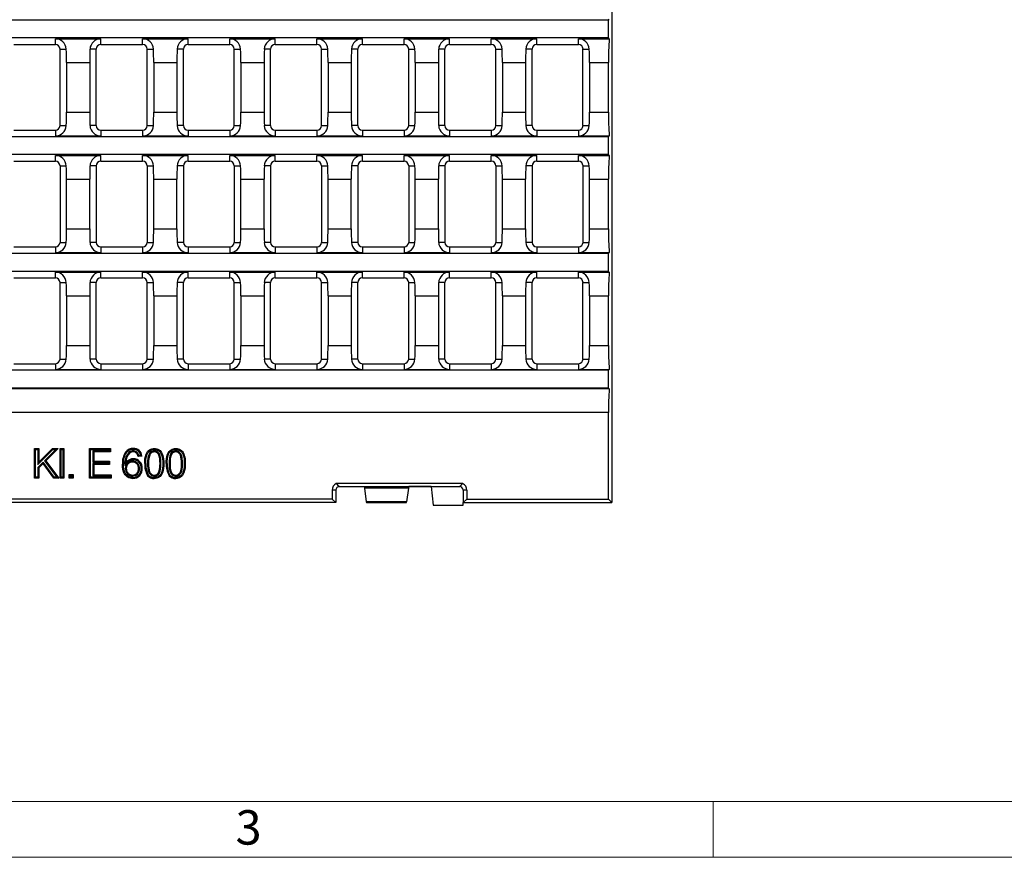
# Model space of a CAD drawing. Units: millimetres. Extents: x 35 to 2065, y 35 to 1450.
# Drawn here: x 613 to 878, y 35 to 260 of the extents above; entities that cross this region are included whole.
import ezdxf

# ---------------------------------------------------------------- set-up
doc = ezdxf.new("R2010")
doc.units = ezdxf.units.MM
doc.header["$LTSCALE"] = 5
doc.layers.add('HAURATON_FRAME_LOGO', color=1, linetype='Continuous')
doc.layers.add('HAURATON_PRODUCT_CONTOUR', color=7, linetype='Continuous', lineweight=25)
doc.styles.add('SLDTEXTSTYLE1', font='GOTHIC.TTF', dxfattribs={"width": 0.913})

msp = doc.modelspace()

# ---------------------------------------------------------------- linework, layer by layer
at = {"layer": 'HAURATON_FRAME_LOGO', "lineweight": 18}
for p, q in [((50, 50), (1115, 50)), ((800, 35), (800, 50)), ((35, 35), (1139, 35))]:
    msp.add_line(p, q, dxfattribs=at)
at = {"layer": 'HAURATON_PRODUCT_CONTOUR'}
for p, q in [((772.7, 479.46), (772.7, 130.46)), ((771.81, 260.26), (275.58, 260.26)), ((771.81, 260.26), (772.04, 260.49)), ((771.81, 255.46), (771.81, 260.26)), ((771.81, 255.46), (275.58, 255.46)), ((623.05, 255.23), (635.29, 255.23)), ((623.05, 253.7), (623.05, 255.23)), ((635.29, 253.7), (635.29, 255.23)), ((646.5, 255.23), (658.74, 255.23)), ((646.5, 253.7), (646.5, 255.23)), ((658.74, 253.7), (658.74, 255.23)), ((669.94, 255.23), (682.18, 255.23)), ((669.94, 253.7), (669.94, 255.23)), ((682.18, 253.7), (682.18, 255.23)), ((693.39, 255.23), (705.63, 255.23)), ((693.39, 253.7), (693.39, 255.23)), ((705.63, 253.7), (705.63, 255.23)), ((716.84, 255.23), (729.08, 255.23)), ((716.84, 253.7), (716.84, 255.23)), ((729.08, 253.7), (729.08, 255.23)), ((740.29, 255.23), (752.53, 255.23)), ((740.29, 253.7), (740.29, 255.23)), ((752.53, 253.7), (752.53, 255.23)), ((763.74, 255.23), (772.04, 255.23)), ((763.74, 253.7), (763.74, 255.23)), ((772.04, 255.23), (771.81, 255.46)), ((611.84, 253.7), (623.05, 253.7)), ((624.29, 231.86), (624.29, 252.46)), ((624.29, 252.46), (625.98, 252.46)), ((634.05, 252.46), (632.36, 252.46)), ((634.05, 231.86), (634.05, 252.46)), ((635.29, 253.7), (646.5, 253.7)), ((647.73, 231.86), (647.73, 252.46)), ((647.73, 252.46), (649.43, 252.46)), ((657.5, 252.46), (655.81, 252.46)), ((657.5, 231.86), (657.5, 252.46)), ((658.74, 253.7), (669.94, 253.7)), ((671.18, 231.86), (671.18, 252.46)), ((671.18, 252.46), (672.87, 252.46)), ((680.95, 252.46), (679.26, 252.46)), ((680.95, 231.86), (680.95, 252.46)), ((682.18, 253.7), (693.39, 253.7)), ((694.63, 231.86), (694.63, 252.46)), ((694.63, 252.46), (696.32, 252.46)), ((704.4, 252.46), (702.7, 252.46)), ((704.4, 231.86), (704.4, 252.46)), ((705.63, 253.7), (716.84, 253.7)), ((718.08, 231.86), (718.08, 252.46)), ((718.08, 252.46), (719.77, 252.46)), ((727.84, 252.46), (726.15, 252.46)), ((727.84, 231.86), (727.84, 252.46)), ((729.08, 253.7), (740.29, 253.7)), ((741.52, 231.86), (741.52, 252.46)), ((741.52, 252.46), (743.22, 252.46)), ((751.29, 252.46), (749.6, 252.46)), ((751.29, 231.86), (751.29, 252.46)), ((752.53, 253.7), (763.74, 253.7)), ((764.97, 231.86), (764.97, 252.46)), ((764.97, 252.46), (766.66, 252.46)), ((626.05, 248.85), (632.29, 248.85)), ((626.05, 248.85), (626.05, 235.47)), ((632.29, 248.85), (632.29, 235.47)), ((649.5, 248.85), (655.74, 248.85)), ((649.5, 248.85), (649.5, 235.47)), ((655.74, 248.85), (655.74, 235.47)), ((672.94, 248.85), (679.18, 248.85)), ((672.94, 248.85), (672.94, 235.47)), ((679.18, 248.85), (679.18, 235.47)), ((696.39, 248.85), (702.63, 248.85)), ((696.39, 248.85), (696.39, 235.47)), ((702.63, 248.85), (702.63, 235.47)), ((719.84, 248.85), (726.08, 248.85)), ((719.84, 248.85), (719.84, 235.47)), ((726.08, 248.85), (726.08, 235.47)), ((743.29, 248.85), (749.53, 248.85)), ((743.29, 248.85), (743.29, 235.47)), ((749.53, 248.85), (749.53, 235.47)), ((766.74, 248.85), (771.81, 248.85)), ((766.74, 248.85), (766.74, 235.47)), ((771.81, 235.47), (771.81, 248.85)), ((626.05, 235.47), (632.29, 235.47)), ((649.5, 235.47), (655.74, 235.47)), ((672.94, 235.47), (679.18, 235.47)), ((696.39, 235.47), (702.63, 235.47)), ((719.84, 235.47), (726.08, 235.47)), ((743.29, 235.47), (749.53, 235.47)), ((766.74, 235.47), (771.81, 235.47)), ((611.84, 230.62), (623.05, 230.62)), ((623.05, 230.62), (623.05, 229.09)), ((624.29, 231.86), (625.98, 231.86)), ((634.05, 231.86), (632.36, 231.86)), ((635.29, 230.62), (635.29, 229.09)), ((635.29, 230.62), (646.5, 230.62)), ((646.5, 230.62), (646.5, 229.09)), ((647.73, 231.86), (649.43, 231.86)), ((657.5, 231.86), (655.81, 231.86)), ((658.74, 230.62), (658.74, 229.09)), ((658.74, 230.62), (669.94, 230.62)), ((669.94, 230.62), (669.94, 229.09)), ((671.18, 231.86), (672.87, 231.86)), ((680.95, 231.86), (679.26, 231.86)), ((682.18, 230.62), (682.18, 229.09)), ((682.18, 230.62), (693.39, 230.62)), ((693.39, 230.62), (693.39, 229.09)), ((694.63, 231.86), (696.32, 231.86)), ((704.4, 231.86), (702.7, 231.86)), ((705.63, 230.62), (705.63, 229.09)), ((705.63, 230.62), (716.84, 230.62)), ((716.84, 230.62), (716.84, 229.09)), ((718.08, 231.86), (719.77, 231.86)), ((727.84, 231.86), (726.15, 231.86)), ((729.08, 230.62), (729.08, 229.09)), ((729.08, 230.62), (740.29, 230.62)), ((740.29, 230.62), (740.29, 229.09)), ((741.52, 231.86), (743.22, 231.86)), ((751.29, 231.86), (749.6, 231.86)), ((752.53, 230.62), (752.53, 229.09)), ((752.53, 230.62), (763.74, 230.62)), ((763.74, 230.62), (763.74, 229.09)), ((764.97, 231.86), (766.66, 231.86)), ((771.81, 228.86), (275.58, 228.86)), ((623.05, 229.09), (635.29, 229.09)), ((646.5, 229.09), (658.74, 229.09)), ((669.94, 229.09), (682.18, 229.09)), ((693.39, 229.09), (705.63, 229.09)), ((716.84, 229.09), (729.08, 229.09)), ((740.29, 229.09), (752.53, 229.09)), ((763.74, 229.09), (772.04, 229.09)), ((771.81, 228.86), (772.04, 229.09)), ((771.81, 224.06), (771.81, 228.86)), ((771.81, 224.06), (275.58, 224.06)), ((623.05, 223.83), (635.29, 223.83)), ((623.05, 222.3), (623.05, 223.83)), ((635.29, 222.3), (635.29, 223.83)), ((646.5, 223.83), (658.74, 223.83)), ((646.5, 222.3), (646.5, 223.83)), ((658.74, 222.3), (658.74, 223.83)), ((669.94, 223.83), (682.18, 223.83)), ((669.94, 222.3), (669.94, 223.83)), ((682.18, 222.3), (682.18, 223.83)), ((693.39, 223.83), (705.63, 223.83)), ((693.39, 222.3), (693.39, 223.83)), ((705.63, 222.3), (705.63, 223.83)), ((716.84, 223.83), (729.08, 223.83)), ((716.84, 222.3), (716.84, 223.83)), ((729.08, 222.3), (729.08, 223.83)), ((740.29, 223.83), (752.53, 223.83)), ((740.29, 222.3), (740.29, 223.83)), ((752.53, 222.3), (752.53, 223.83)), ((763.74, 223.83), (772.04, 223.83)), ((763.74, 222.3), (763.74, 223.83)), ((772.04, 223.83), (771.81, 224.06)), ((611.84, 222.3), (623.05, 222.3)), ((624.29, 221.06), (624.29, 200.46)), ((624.29, 221.06), (625.98, 221.06)), ((634.05, 221.06), (632.36, 221.06)), ((634.05, 221.06), (634.05, 200.46)), ((635.29, 222.3), (646.5, 222.3)), ((647.73, 221.06), (647.73, 200.46)), ((647.73, 221.06), (649.43, 221.06)), ((657.5, 221.06), (655.81, 221.06)), ((657.5, 221.06), (657.5, 200.46)), ((658.74, 222.3), (669.94, 222.3)), ((671.18, 221.06), (671.18, 200.46)), ((671.18, 221.06), (672.87, 221.06)), ((680.95, 221.06), (679.26, 221.06)), ((680.95, 221.06), (680.95, 200.46)), ((682.18, 222.3), (693.39, 222.3)), ((694.63, 221.06), (694.63, 200.46)), ((694.63, 221.06), (696.32, 221.06)), ((704.4, 221.06), (702.7, 221.06)), ((704.4, 221.06), (704.4, 200.46)), ((705.63, 222.3), (716.84, 222.3)), ((718.08, 221.06), (718.08, 200.46)), ((718.08, 221.06), (719.77, 221.06)), ((727.84, 221.06), (726.15, 221.06)), ((727.84, 221.06), (727.84, 200.46)), ((729.08, 222.3), (740.29, 222.3)), ((741.52, 221.06), (741.52, 200.46)), ((741.52, 221.06), (743.22, 221.06)), ((751.29, 221.06), (749.6, 221.06)), ((751.29, 221.06), (751.29, 200.46)), ((752.53, 222.3), (763.74, 222.3)), ((764.97, 221.06), (764.97, 200.46)), ((764.97, 221.06), (766.66, 221.06)), ((626.05, 217.45), (632.29, 217.45)), ((626.05, 204.07), (626.05, 217.45)), ((632.29, 204.07), (632.29, 217.45)), ((649.5, 217.45), (655.74, 217.45)), ((649.5, 204.07), (649.5, 217.45)), ((655.74, 204.07), (655.74, 217.45)), ((672.94, 217.45), (679.18, 217.45)), ((672.94, 204.07), (672.94, 217.45)), ((679.18, 204.07), (679.18, 217.45)), ((696.39, 217.45), (702.63, 217.45)), ((696.39, 204.07), (696.39, 217.45)), ((702.63, 204.07), (702.63, 217.45)), ((719.84, 217.45), (726.08, 217.45)), ((719.84, 204.07), (719.84, 217.45)), ((726.08, 204.07), (726.08, 217.45)), ((743.29, 217.45), (749.53, 217.45)), ((743.29, 204.07), (743.29, 217.45)), ((749.53, 204.07), (749.53, 217.45)), ((766.74, 217.45), (771.81, 217.45)), ((766.74, 204.07), (766.74, 217.45)), ((771.81, 204.07), (771.81, 217.45)), ((626.05, 204.07), (632.29, 204.07)), ((649.5, 204.07), (655.74, 204.07)), ((672.94, 204.07), (679.18, 204.07)), ((696.39, 204.07), (702.63, 204.07)), ((719.84, 204.07), (726.08, 204.07)), ((743.29, 204.07), (749.53, 204.07)), ((766.74, 204.07), (771.81, 204.07)), ((611.84, 199.22), (623.05, 199.22)), ((623.05, 199.22), (623.05, 197.69)), ((624.29, 200.46), (625.98, 200.46)), ((634.05, 200.46), (632.36, 200.46)), ((635.29, 199.22), (635.29, 197.69)), ((635.29, 199.22), (646.5, 199.22)), ((646.5, 199.22), (646.5, 197.69)), ((647.73, 200.46), (649.43, 200.46)), ((657.5, 200.46), (655.81, 200.46)), ((658.74, 199.22), (658.74, 197.69)), ((658.74, 199.22), (669.94, 199.22)), ((669.94, 199.22), (669.94, 197.69)), ((671.18, 200.46), (672.87, 200.46)), ((680.95, 200.46), (679.26, 200.46)), ((682.18, 199.22), (682.18, 197.69)), ((682.18, 199.22), (693.39, 199.22)), ((693.39, 199.22), (693.39, 197.69)), ((694.63, 200.46), (696.32, 200.46)), ((704.4, 200.46), (702.7, 200.46)), ((705.63, 199.22), (705.63, 197.69)), ((705.63, 199.22), (716.84, 199.22)), ((716.84, 199.22), (716.84, 197.69)), ((718.08, 200.46), (719.77, 200.46)), ((727.84, 200.46), (726.15, 200.46)), ((729.08, 199.22), (729.08, 197.69)), ((729.08, 199.22), (740.29, 199.22)), ((740.29, 199.22), (740.29, 197.69)), ((741.52, 200.46), (743.22, 200.46)), ((751.29, 200.46), (749.6, 200.46)), ((752.53, 199.22), (752.53, 197.69)), ((752.53, 199.22), (763.74, 199.22)), ((763.74, 199.22), (763.74, 197.69)), ((764.97, 200.46), (766.66, 200.46)), ((771.81, 197.46), (275.58, 197.46)), ((623.05, 197.69), (635.29, 197.69)), ((646.5, 197.69), (658.74, 197.69)), ((669.94, 197.69), (682.18, 197.69)), ((693.39, 197.69), (705.63, 197.69)), ((716.84, 197.69), (729.08, 197.69)), ((740.29, 197.69), (752.53, 197.69)), ((763.74, 197.69), (772.04, 197.69)), ((771.81, 197.46), (772.04, 197.69)), ((771.81, 192.66), (771.81, 197.46)), ((771.81, 192.66), (275.58, 192.66)), ((611.84, 190.9), (623.05, 190.9)), ((623.05, 192.43), (635.29, 192.43)), ((623.05, 190.9), (623.05, 192.43)), ((635.29, 190.9), (635.29, 192.43)), ((635.29, 190.9), (646.5, 190.9)), ((646.5, 192.43), (658.74, 192.43)), ((646.5, 190.9), (646.5, 192.43)), ((658.74, 190.9), (658.74, 192.43)), ((658.74, 190.9), (669.94, 190.9)), ((669.94, 192.43), (682.18, 192.43)), ((669.94, 190.9), (669.94, 192.43)), ((682.18, 190.9), (682.18, 192.43)), ((682.18, 190.9), (693.39, 190.9)), ((693.39, 192.43), (705.63, 192.43)), ((693.39, 190.9), (693.39, 192.43)), ((705.63, 190.9), (705.63, 192.43)), ((705.63, 190.9), (716.84, 190.9)), ((716.84, 192.43), (729.08, 192.43)), ((716.84, 190.9), (716.84, 192.43)), ((729.08, 190.9), (729.08, 192.43)), ((729.08, 190.9), (740.29, 190.9)), ((740.29, 192.43), (752.53, 192.43)), ((740.29, 190.9), (740.29, 192.43)), ((752.53, 190.9), (752.53, 192.43)), ((752.53, 190.9), (763.74, 190.9)), ((763.74, 192.43), (772.04, 192.43)), ((763.74, 190.9), (763.74, 192.43)), ((772.04, 192.43), (771.81, 192.66)), ((624.29, 169.06), (624.29, 189.66)), ((624.29, 189.66), (625.98, 189.66)), ((634.05, 189.66), (632.36, 189.66)), ((634.05, 169.06), (634.05, 189.66)), ((647.73, 169.06), (647.73, 189.66)), ((647.73, 189.66), (649.43, 189.66)), ((657.5, 189.66), (655.81, 189.66)), ((657.5, 169.06), (657.5, 189.66)), ((671.18, 169.06), (671.18, 189.66)), ((671.18, 189.66), (672.87, 189.66)), ((680.95, 189.66), (679.26, 189.66)), ((680.95, 169.06), (680.95, 189.66)), ((694.63, 169.06), (694.63, 189.66)), ((694.63, 189.66), (696.32, 189.66)), ((704.4, 189.66), (702.7, 189.66)), ((704.4, 169.06), (704.4, 189.66)), ((718.08, 169.06), (718.08, 189.66)), ((718.08, 189.66), (719.77, 189.66)), ((727.84, 189.66), (726.15, 189.66)), ((727.84, 169.06), (727.84, 189.66)), ((741.52, 169.06), (741.52, 189.66)), ((741.52, 189.66), (743.22, 189.66)), ((751.29, 189.66), (749.6, 189.66)), ((751.29, 169.06), (751.29, 189.66)), ((764.97, 169.06), (764.97, 189.66)), ((764.97, 189.66), (766.66, 189.66)), ((626.05, 186.05), (632.29, 186.05)), ((626.05, 186.05), (626.05, 172.67)), ((632.29, 186.05), (632.29, 172.67)), ((649.5, 186.05), (655.74, 186.05)), ((649.5, 186.05), (649.5, 172.67)), ((655.74, 186.05), (655.74, 172.67)), ((672.94, 186.05), (679.18, 186.05)), ((672.94, 186.05), (672.94, 172.67)), ((679.18, 186.05), (679.18, 172.67)), ((696.39, 186.05), (702.63, 186.05)), ((696.39, 186.05), (696.39, 172.67)), ((702.63, 186.05), (702.63, 172.67)), ((719.84, 186.05), (726.08, 186.05)), ((719.84, 186.05), (719.84, 172.67)), ((726.08, 186.05), (726.08, 172.67)), ((743.29, 186.05), (749.53, 186.05)), ((743.29, 186.05), (743.29, 172.67)), ((749.53, 186.05), (749.53, 172.67)), ((766.74, 186.05), (771.81, 186.05)), ((766.74, 186.05), (766.74, 172.67)), ((771.81, 172.67), (771.81, 186.05)), ((626.05, 172.67), (632.29, 172.67)), ((649.5, 172.67), (655.74, 172.67)), ((672.94, 172.67), (679.18, 172.67)), ((696.39, 172.67), (702.63, 172.67)), ((719.84, 172.67), (726.08, 172.67)), ((743.29, 172.67), (749.53, 172.67)), ((766.74, 172.67), (771.81, 172.67)), ((611.84, 167.82), (623.05, 167.82)), ((623.05, 167.82), (623.05, 166.29)), ((624.29, 169.06), (625.98, 169.06)), ((634.05, 169.06), (632.36, 169.06)), ((635.29, 167.82), (635.29, 166.29)), ((635.29, 167.82), (646.5, 167.82)), ((646.5, 167.82), (646.5, 166.29)), ((647.73, 169.06), (649.43, 169.06)), ((657.5, 169.06), (655.81, 169.06)), ((658.74, 167.82), (658.74, 166.29)), ((658.74, 167.82), (669.94, 167.82)), ((669.94, 167.82), (669.94, 166.29)), ((671.18, 169.06), (672.87, 169.06)), ((680.95, 169.06), (679.26, 169.06)), ((682.18, 167.82), (682.18, 166.29)), ((682.18, 167.82), (693.39, 167.82)), ((693.39, 167.82), (693.39, 166.29)), ((694.63, 169.06), (696.32, 169.06)), ((704.4, 169.06), (702.7, 169.06)), ((705.63, 167.82), (705.63, 166.29)), ((705.63, 167.82), (716.84, 167.82)), ((716.84, 167.82), (716.84, 166.29)), ((718.08, 169.06), (719.77, 169.06)), ((727.84, 169.06), (726.15, 169.06)), ((729.08, 167.82), (729.08, 166.29)), ((729.08, 167.82), (740.29, 167.82)), ((740.29, 167.82), (740.29, 166.29)), ((741.52, 169.06), (743.22, 169.06)), ((751.29, 169.06), (749.6, 169.06)), ((752.53, 167.82), (752.53, 166.29)), ((752.53, 167.82), (763.74, 167.82)), ((763.74, 167.82), (763.74, 166.29)), ((764.97, 169.06), (766.66, 169.06)), ((771.81, 166.06), (529.27, 166.06)), ((623.05, 166.29), (635.29, 166.29)), ((646.5, 166.29), (658.74, 166.29)), ((669.94, 166.29), (682.18, 166.29)), ((693.39, 166.29), (705.63, 166.29)), ((716.84, 166.29), (729.08, 166.29)), ((740.29, 166.29), (752.53, 166.29)), ((763.74, 166.29), (772.04, 166.29)), ((771.81, 166.06), (772.04, 166.29)), ((771.81, 161.26), (771.81, 166.06)), ((772.04, 161.03), (275.35, 161.03)), ((771.81, 161.26), (275.58, 161.26)), ((772.04, 161.03), (771.81, 161.26)), ((771.81, 154.65), (275.58, 154.65)), ((771.81, 131.34), (771.81, 154.65)), ((617.7, 144.74), (617.43, 145.01)), ((617.43, 145.01), (618.56, 145.01)), ((617.43, 137.01), (617.43, 145.01)), ((617.7, 144.74), (618.29, 144.74)), ((617.7, 137.28), (617.7, 144.74)), ((618.29, 144.74), (618.56, 145.01)), ((618.29, 144.74), (618.29, 140.68)), ((618.29, 140.68), (622.35, 144.74)), ((618.56, 145.01), (618.56, 141.33)), ((618.56, 141.33), (622.24, 145.01)), ((623.14, 144.74), (620.09, 141.69)), ((623.79, 145.01), (620.44, 141.67)), ((622.35, 144.74), (622.24, 145.01)), ((622.24, 145.01), (623.79, 145.01)), ((622.35, 144.74), (623.14, 144.74)), ((623.14, 144.74), (623.79, 145.01)), ((624.58, 144.74), (624.31, 145.01)), ((624.31, 137.01), (624.31, 145.01)), ((624.31, 145.01), (625.34, 145.01)), ((624.58, 137.28), (624.58, 144.74)), ((624.58, 144.74), (625.07, 144.74)), ((625.07, 144.74), (625.34, 145.01)), ((625.07, 144.74), (625.07, 137.28)), ((625.34, 145.01), (625.34, 137.01)), ((632.51, 144.74), (632.25, 145.01)), ((632.25, 145.01), (637.89, 145.01)), ((632.25, 137.01), (632.25, 145.01)), ((632.51, 144.74), (637.62, 144.74)), ((632.51, 137.28), (632.51, 144.74)), ((637.62, 144.36), (633.11, 144.36)), ((633.11, 144.36), (633.11, 141.36)), ((633.11, 144.36), (633.38, 144.09)), ((633.38, 144.09), (633.38, 141.63)), ((637.89, 144.09), (633.38, 144.09)), ((637.62, 144.74), (637.89, 145.01)), ((637.62, 144.74), (637.62, 144.36)), ((637.62, 144.36), (637.89, 144.09)), ((637.89, 145.01), (637.89, 144.09)), ((642.92, 144.07), (643.07, 143.85)), ((643.95, 144.36), (643.95, 144.09)), ((645.13, 143.86), (644.93, 143.68)), ((646.01, 143.2), (645.5, 143.15)), ((648.35, 143.69), (648.57, 143.54)), ((649.64, 144.36), (649.64, 144.09)), ((654.14, 143.69), (654.36, 143.54)), ((655.42, 144.36), (655.42, 144.09)), ((619.76, 141.36), (618.29, 139.89)), ((618.29, 140.68), (618.56, 141.33)), ((619.73, 140.95), (618.56, 139.78)), ((619.76, 141.36), (619.73, 140.95)), ((622.6, 137.01), (619.73, 140.95)), ((622.74, 137.28), (619.76, 141.36)), ((620.09, 141.69), (623.45, 137.28)), ((620.09, 141.69), (620.44, 141.67)), ((620.44, 141.67), (623.99, 137.01)), ((633.11, 141.36), (633.38, 141.63)), ((633.11, 141.36), (637.31, 141.36)), ((637.31, 140.97), (633.11, 140.97)), ((633.11, 140.97), (633.11, 137.67)), ((633.11, 140.97), (633.38, 140.7)), ((633.38, 141.63), (637.58, 141.63)), ((637.58, 140.7), (633.38, 140.7)), ((633.38, 140.7), (633.38, 137.94)), ((637.31, 141.36), (637.58, 141.63)), ((637.31, 141.36), (637.31, 140.97)), ((637.31, 140.97), (637.58, 140.7)), ((637.58, 141.63), (637.58, 140.7)), ((641.84, 140.33), (642.12, 141.19)), ((643.78, 141.59), (643.78, 141.32)), ((646.32, 142.96), (645.3, 142.86)), ((647.84, 140.96), (648.11, 140.96)), ((651.45, 140.96), (651.19, 140.96)), ((653.63, 140.96), (653.89, 140.96)), ((657.24, 140.96), (656.97, 140.96)), ((618.29, 139.89), (618.29, 137.28)), ((618.29, 139.89), (618.56, 139.78)), ((618.56, 139.78), (618.56, 137.01)), ((627.05, 137.77), (626.79, 138.04)), ((626.79, 138.04), (627.81, 138.04)), ((626.79, 137.01), (626.79, 138.04)), ((627.05, 137.77), (627.54, 137.77)), ((627.05, 137.28), (627.05, 137.77)), ((627.54, 137.77), (627.81, 138.04)), ((627.54, 137.77), (627.54, 137.28)), ((627.81, 138.04), (627.81, 137.01)), ((633.11, 137.67), (633.38, 137.94)), ((633.38, 137.94), (638.09, 137.94)), ((637.83, 137.67), (638.09, 137.94)), ((638.09, 137.94), (638.09, 137.01)), ((641.85, 139.67), (642.12, 139.67)), ((643.82, 137.56), (643.82, 137.83)), ((645.67, 139.61), (645.4, 139.61)), ((649.65, 137.56), (649.65, 137.83)), ((655.43, 137.56), (655.43, 137.83)), ((617.7, 137.28), (617.43, 137.01)), ((618.56, 137.01), (617.43, 137.01)), ((618.29, 137.28), (617.7, 137.28)), ((618.29, 137.28), (618.56, 137.01)), ((622.74, 137.28), (622.6, 137.01)), ((623.99, 137.01), (622.6, 137.01)), ((623.45, 137.28), (622.74, 137.28)), ((623.45, 137.28), (623.99, 137.01)), ((624.58, 137.28), (624.31, 137.01)), ((625.34, 137.01), (624.31, 137.01)), ((625.07, 137.28), (624.58, 137.28)), ((625.07, 137.28), (625.34, 137.01)), ((627.05, 137.28), (626.79, 137.01)), ((627.81, 137.01), (626.79, 137.01)), ((627.54, 137.28), (627.05, 137.28)), ((627.54, 137.28), (627.81, 137.01)), ((632.51, 137.28), (632.25, 137.01)), ((638.09, 137.01), (632.25, 137.01)), ((637.83, 137.28), (632.51, 137.28)), ((633.11, 137.67), (637.83, 137.67)), ((637.83, 137.67), (637.83, 137.28)), ((637.83, 137.28), (638.09, 137.01)), ((732.6, 135.56), (698.6, 135.56)), ((698.5, 133.76), (697.48, 133.76)), ((697.48, 133.76), (697.48, 131.34)), ((698.5, 133.76), (698.5, 130.46)), ((699.5, 134.76), (718.1, 134.76)), ((706.1, 134.76), (706.2, 134.36)), ((717.99, 134.36), (706.2, 134.36)), ((706.2, 134.36), (706.68, 130.61)), ((717.99, 134.36), (717.51, 130.61)), ((718.09, 134.76), (717.99, 134.36)), ((718.1, 134.76), (731.7, 134.76)), ((718.1, 134.76), (718.1, 134.76)), ((724.1, 134.76), (718.1, 134.76)), ((724.1, 134.76), (724.69, 129.71)), ((733.71, 133.76), (732.7, 133.76)), ((732.7, 133.76), (732.7, 130.46)), ((733.71, 133.76), (733.71, 131.34)), ((698.5, 130.46), (348.9, 130.46)), ((697.48, 131.34), (524.45, 131.34)), ((698.5, 130.46), (697.48, 131.34)), ((717.51, 130.61), (706.68, 130.61)), ((706.71, 130.46), (717.48, 130.46)), ((733.71, 131.34), (732.7, 130.46)), ((732.7, 130.46), (732.71, 130.46)), ((732.71, 130.46), (772.7, 130.46)), ((732.71, 129.71), (732.71, 130.46)), ((733.71, 131.34), (771.81, 131.34)), ((772.7, 130.46), (771.81, 131.34)), ((724.69, 129.71), (732.71, 129.71))]:
    msp.add_line(p, q, dxfattribs=at)
at = {"layer": 'HAURATON_PRODUCT_CONTOUR', "flags": 128}
for points in [[(642.17, 143.93), (642.11, 143.98), (642.05, 144.03), (642.01, 144.07), (641.96, 144.1)], [(644.02, 144.74), (644.02, 144.82), (644.01, 144.9), (644.01, 145.01)], [(646.01, 143.2), (646.17, 143.08), (646.32, 142.96)], [(647.08, 140.96), (647.1, 141.59), (647.15, 142.22), (647.26, 142.84), (647.44, 143.44), (647.62, 143.84), (647.87, 144.22), (648.1, 144.47), (648.37, 144.68), (648.68, 144.83), (649.01, 144.94), (649.32, 144.99), (649.65, 145.01)], [(647.35, 140.96), (647.37, 141.59), (647.42, 142.22), (647.53, 142.84), (647.72, 143.44), (647.9, 143.79), (648.12, 144.1), (648.32, 144.31), (648.56, 144.48), (648.83, 144.6), (649.11, 144.69), (649.37, 144.73), (649.64, 144.74)], [(649.64, 144.74), (649.65, 144.82), (649.65, 144.9), (649.65, 145.01)], [(649.64, 144.74), (649.94, 144.72), (650.24, 144.67), (650.52, 144.58), (650.77, 144.45), (651, 144.29), (651.2, 144.08), (651.36, 143.84), (651.61, 143.32), (651.77, 142.77), (651.88, 142.17), (651.93, 141.56), (651.94, 140.96)], [(651.45, 140.96), (651.44, 141.58), (651.39, 142.19), (651.34, 142.61), (651.25, 143.01), (651.1, 143.4), (650.96, 143.65), (650.78, 143.86), (650.57, 144.05), (650.32, 144.2), (650.07, 144.3), (649.8, 144.35), (649.64, 144.36)], [(651.19, 140.96), (651.17, 141.58), (651.12, 142.19), (651.05, 142.69), (650.91, 143.17), (650.8, 143.39), (650.66, 143.6), (650.48, 143.78), (650.28, 143.92), (650.05, 144.02), (649.82, 144.08), (649.64, 144.09)], [(649.65, 145.01), (649.99, 144.99), (650.32, 144.92), (650.65, 144.82), (650.94, 144.67), (651.2, 144.47), (651.43, 144.23), (651.61, 143.95), (651.8, 143.56), (651.95, 143.14), (652.06, 142.71), (652.16, 142.13), (652.2, 141.55), (652.21, 140.96)], [(652.87, 140.96), (652.88, 141.59), (652.94, 142.22), (653.04, 142.84), (653.22, 143.44), (653.41, 143.84), (653.65, 144.22), (653.89, 144.47), (654.16, 144.68), (654.46, 144.83), (654.79, 144.94), (655.11, 144.99), (655.43, 145.01)], [(653.14, 140.96), (653.15, 141.59), (653.2, 142.22), (653.32, 142.84), (653.51, 143.44), (653.68, 143.79), (653.9, 144.1), (654.11, 144.31), (654.35, 144.48), (654.61, 144.6), (654.89, 144.69), (655.16, 144.73), (655.43, 144.74)], [(657.24, 140.96), (657.22, 141.58), (657.18, 142.19), (657.12, 142.61), (657.03, 143.01), (656.89, 143.4), (656.74, 143.65), (656.56, 143.86), (656.35, 144.05), (656.11, 144.2), (655.85, 144.3), (655.58, 144.35), (655.42, 144.36)], [(656.97, 140.96), (656.96, 141.58), (656.91, 142.19), (656.83, 142.69), (656.7, 143.17), (656.59, 143.39), (656.44, 143.6), (656.26, 143.78), (656.06, 143.92), (655.84, 144.02), (655.6, 144.08), (655.42, 144.09)], [(655.43, 144.74), (655.43, 144.82), (655.43, 144.9), (655.43, 145.01)], [(655.43, 145.01), (655.77, 144.99), (656.11, 144.92), (656.43, 144.82), (656.72, 144.67), (656.99, 144.47), (657.21, 144.23), (657.39, 143.95), (657.58, 143.56), (657.73, 143.14), (657.85, 142.71), (657.94, 142.13), (657.98, 141.55), (658, 140.96)], [(655.43, 144.74), (655.73, 144.72), (656.02, 144.67), (656.3, 144.58), (656.56, 144.45), (656.79, 144.29), (656.99, 144.08), (657.15, 143.84), (657.39, 143.32), (657.56, 142.77), (657.67, 142.17), (657.71, 141.56), (657.73, 140.96)], [(641.36, 140.76), (641.28, 140.76), (641.2, 140.76), (641.09, 140.76)], [(643.9, 136.91), (643.51, 136.94), (643.13, 137.01), (642.77, 137.14), (642.39, 137.34), (642.06, 137.61), (641.78, 137.92), (641.56, 138.28), (641.4, 138.65), (641.28, 139.03), (641.2, 139.42), (641.12, 140.09), (641.09, 140.76)], [(643.9, 137.18), (643.56, 137.2), (643.22, 137.27), (642.89, 137.37), (642.56, 137.56), (642.26, 137.79), (642.01, 138.07), (641.8, 138.39), (641.6, 138.89), (641.47, 139.42), (641.39, 140.09), (641.36, 140.76)], [(644.06, 141.97), (644.06, 142.06), (644.06, 142.14), (644.06, 142.24)], [(647.35, 140.96), (647.27, 140.96), (647.19, 140.96), (647.08, 140.96)], [(647.84, 140.96), (647.85, 140.35), (647.9, 139.73), (647.95, 139.32), (648.04, 138.92), (648.18, 138.53), (648.33, 138.29), (648.51, 138.07), (648.72, 137.88), (648.95, 137.73), (649.18, 137.63), (649.42, 137.58), (649.65, 137.56)], [(648.11, 140.96), (648.12, 140.35), (648.17, 139.73), (648.24, 139.24), (648.38, 138.76), (648.49, 138.53), (648.63, 138.33), (648.81, 138.15), (649.01, 138.01), (649.18, 137.92), (649.37, 137.86), (649.65, 137.83)], [(649.65, 137.56), (649.92, 137.59), (650.18, 137.66), (650.44, 137.78), (650.66, 137.95), (650.85, 138.14), (651.01, 138.36), (651.15, 138.63), (651.25, 138.93), (651.36, 139.42), (651.41, 139.93), (651.44, 140.44), (651.45, 140.96)], [(649.65, 137.83), (649.88, 137.85), (650.1, 137.92), (650.31, 138.02), (650.49, 138.16), (650.65, 138.32), (650.78, 138.5), (650.9, 138.73), (650.99, 138.99), (651.09, 139.47), (651.15, 139.96), (651.18, 140.46), (651.19, 140.96)], [(651.94, 140.96), (651.93, 140.33), (651.87, 139.69), (651.76, 139.07), (651.57, 138.48), (651.4, 138.13), (651.18, 137.82), (650.98, 137.62), (650.75, 137.45), (650.49, 137.32), (650.22, 137.24), (649.93, 137.19), (649.65, 137.18)], [(652.21, 140.96), (652.19, 140.33), (652.14, 139.7), (652.03, 139.08), (651.85, 138.48), (651.67, 138.07), (651.42, 137.69), (651.19, 137.45), (650.92, 137.24), (650.63, 137.09), (650.31, 136.99), (649.98, 136.93), (649.65, 136.91)], [(651.94, 140.96), (652.02, 140.96), (652.1, 140.96), (652.21, 140.96)], [(653.14, 140.96), (653.05, 140.96), (652.97, 140.96), (652.87, 140.96)], [(653.63, 140.96), (653.64, 140.35), (653.68, 139.73), (653.74, 139.32), (653.83, 138.92), (653.97, 138.53), (654.11, 138.29), (654.29, 138.07), (654.5, 137.88), (654.74, 137.73), (654.96, 137.63), (655.2, 137.58), (655.43, 137.56)], [(653.89, 140.96), (653.91, 140.35), (653.95, 139.73), (654.03, 139.24), (654.16, 138.76), (654.27, 138.53), (654.42, 138.33), (654.59, 138.15), (654.79, 138.01), (654.97, 137.92), (655.16, 137.86), (655.43, 137.83)], [(655.43, 137.56), (655.7, 137.59), (655.97, 137.66), (656.22, 137.78), (656.45, 137.95), (656.64, 138.14), (656.8, 138.36), (656.94, 138.63), (657.04, 138.93), (657.14, 139.42), (657.2, 139.93), (657.23, 140.44), (657.24, 140.96)], [(655.43, 137.83), (655.66, 137.85), (655.88, 137.92), (656.09, 138.02), (656.28, 138.16), (656.44, 138.32), (656.57, 138.5), (656.69, 138.73), (656.77, 138.99), (656.88, 139.47), (656.93, 139.96), (656.96, 140.46), (656.97, 140.96)], [(657.73, 140.96), (657.71, 140.33), (657.66, 139.69), (657.54, 139.07), (657.35, 138.48), (657.18, 138.13), (656.96, 137.82), (656.76, 137.62), (656.53, 137.45), (656.28, 137.32), (656, 137.24), (655.72, 137.19), (655.43, 137.18)], [(658, 140.96), (657.98, 140.33), (657.93, 139.7), (657.82, 139.08), (657.64, 138.48), (657.45, 138.07), (657.2, 137.69), (656.97, 137.45), (656.71, 137.24), (656.41, 137.09), (656.1, 136.99), (655.77, 136.93), (655.43, 136.91)], [(657.73, 140.96), (657.81, 140.96), (657.89, 140.96), (658, 140.96)], [(646.16, 139.65), (646.24, 139.65), (646.32, 139.65), (646.43, 139.65)], [(648.07, 137.85), (647.97, 137.76), (647.86, 137.68)], [(653.86, 137.85), (653.75, 137.76), (653.64, 137.68)], [(643.9, 137.18), (643.9, 137.1), (643.9, 137.02), (643.9, 136.91)], [(649.65, 137.18), (649.65, 137.1), (649.65, 137.02), (649.65, 136.91)], [(655.43, 137.18), (655.43, 137.1), (655.43, 137.02), (655.43, 136.91)], [(698.6, 135.56), (698.82, 135.3), (699.06, 135.03), (699.16, 134.94), (699.23, 134.88), (699.28, 134.84), (699.33, 134.81), (699.36, 134.79), (699.39, 134.78), (699.42, 134.77), (699.45, 134.76), (699.46, 134.76), (699.48, 134.76), (699.5, 134.76)], [(731.7, 134.76), (731.71, 134.76), (731.73, 134.76), (731.76, 134.77), (731.82, 134.79), (731.9, 134.83), (731.96, 134.87), (732.15, 135.05), (732.31, 135.23), (732.6, 135.56)]]:
    msp.add_lwpolyline(points, dxfattribs=at)
at = {"layer": 'HAURATON_PRODUCT_CONTOUR'}
for centre, radius, start, end in [((623.07, 252.32), 2.91, 2.7614, 90.413), ((635.27, 252.32), 2.91, 89.5448, 177.2808), ((646.52, 252.32), 2.91, 2.7762, 90.3982), ((658.71, 252.32), 2.91, 89.5448, 177.2808), ((669.97, 252.32), 2.91, 2.7614, 90.413), ((682.16, 252.32), 2.91, 89.5448, 177.2808), ((693.41, 252.32), 2.91, 2.7762, 90.3982), ((705.61, 252.32), 2.91, 89.5448, 177.2808), ((716.86, 252.32), 2.91, 2.7762, 90.3982), ((729.06, 252.32), 2.91, 89.5448, 177.2808), ((740.31, 252.32), 2.91, 2.7762, 90.3982), ((752.5, 252.32), 2.91, 89.5448, 177.2808), ((763.76, 252.32), 2.91, 2.7762, 90.3982), ((623.05, 252.46), 1.24, 0, 90), ((635.29, 252.46), 1.24, 90, 180), ((646.5, 252.46), 1.24, 0, 90), ((658.74, 252.46), 1.24, 90, 180), ((669.94, 252.46), 1.24, 0, 90), ((682.18, 252.46), 1.24, 90, 180), ((693.39, 252.46), 1.24, 0, 90), ((705.63, 252.46), 1.24, 90, 180), ((716.84, 252.46), 1.24, 0, 90), ((729.08, 252.46), 1.24, 90, 180), ((740.29, 252.46), 1.24, 0, 90), ((752.53, 252.46), 1.24, 90, 180), ((763.74, 252.46), 1.24, 0, 90), ((623.07, 232), 2.91, 269.6018, 357.2238), ((623.05, 231.86), 1.24, 270, 0), ((635.27, 232), 2.91, 182.7192, 270.4552), ((635.29, 231.86), 1.24, 180, 270), ((646.52, 232), 2.91, 269.587, 357.2386), ((646.5, 231.86), 1.24, 270, 0), ((658.71, 232), 2.91, 182.7192, 270.4552), ((658.74, 231.86), 1.24, 180, 270), ((669.97, 232), 2.91, 269.587, 357.2386), ((669.94, 231.86), 1.24, 270, 0), ((682.16, 232), 2.91, 182.7192, 270.4552), ((682.18, 231.86), 1.24, 180, 270), ((693.41, 232), 2.91, 269.587, 357.2386), ((693.39, 231.86), 1.24, 270, 0), ((705.61, 232), 2.91, 182.7192, 270.4552), ((705.63, 231.86), 1.24, 180, 270), ((716.86, 232), 2.91, 269.587, 357.2386), ((716.84, 231.86), 1.24, 270, 0), ((729.06, 232), 2.91, 182.7192, 270.4552), ((729.08, 231.86), 1.24, 180, 270), ((740.31, 232), 2.91, 269.587, 357.2386), ((740.29, 231.86), 1.24, 270, 0), ((752.5, 232), 2.91, 182.7192, 270.4552), ((752.53, 231.86), 1.24, 180, 270), ((763.76, 232), 2.91, 269.587, 357.2386), ((763.74, 231.86), 1.24, 270, 0), ((623.07, 220.92), 2.91, 2.7762, 90.3982), ((635.27, 220.92), 2.91, 89.5448, 177.2808), ((646.52, 220.92), 2.91, 2.7614, 90.413), ((658.71, 220.92), 2.91, 89.5448, 177.2808), ((669.97, 220.92), 2.91, 2.7614, 90.413), ((682.16, 220.92), 2.91, 89.5448, 177.2808), ((693.41, 220.92), 2.91, 2.7614, 90.413), ((705.61, 220.92), 2.91, 89.5448, 177.2808), ((716.86, 220.92), 2.91, 2.7762, 90.3982), ((729.06, 220.92), 2.91, 89.5448, 177.2808), ((740.31, 220.92), 2.91, 2.7614, 90.413), ((752.5, 220.92), 2.91, 89.5448, 177.2808), ((763.76, 220.92), 2.91, 2.7762, 90.3982), ((623.05, 221.06), 1.24, 0, 90), ((635.29, 221.06), 1.24, 90, 180), ((646.5, 221.06), 1.24, 0, 90), ((658.74, 221.06), 1.24, 90, 180), ((669.94, 221.06), 1.24, 0, 90), ((682.18, 221.06), 1.24, 90, 180), ((693.39, 221.06), 1.24, 0, 90), ((705.63, 221.06), 1.24, 90, 180), ((716.84, 221.06), 1.24, 0, 90), ((729.08, 221.06), 1.24, 90, 180), ((740.29, 221.06), 1.24, 0, 90), ((752.53, 221.06), 1.24, 90, 180), ((763.74, 221.06), 1.24, 0, 90), ((623.07, 200.6), 2.91, 269.6018, 357.2238), ((623.05, 200.46), 1.24, 270, 0), ((635.27, 200.6), 2.91, 182.7192, 270.4552), ((635.29, 200.46), 1.24, 180, 270), ((646.52, 200.6), 2.91, 269.587, 357.2386), ((646.5, 200.46), 1.24, 270, 0), ((658.71, 200.6), 2.91, 182.7192, 270.4552), ((658.74, 200.46), 1.24, 180, 270), ((669.97, 200.6), 2.91, 269.6018, 357.2238), ((669.94, 200.46), 1.24, 270, 0), ((682.16, 200.6), 2.91, 182.7192, 270.4552), ((682.18, 200.46), 1.24, 180, 270), ((693.41, 200.6), 2.91, 269.6018, 357.2238), ((693.39, 200.46), 1.24, 270, 0), ((705.61, 200.6), 2.91, 182.7192, 270.4552), ((705.63, 200.46), 1.24, 180, 270), ((716.86, 200.6), 2.91, 269.587, 357.2386), ((716.84, 200.46), 1.24, 270, 0), ((729.06, 200.6), 2.91, 182.7192, 270.4552), ((729.08, 200.46), 1.24, 180, 270), ((740.31, 200.6), 2.91, 269.587, 357.2386), ((740.29, 200.46), 1.24, 270, 0), ((752.5, 200.6), 2.91, 182.7192, 270.4552), ((752.53, 200.46), 1.24, 180, 270), ((763.76, 200.6), 2.91, 269.587, 357.2386), ((763.74, 200.46), 1.24, 270, 0), ((623.07, 189.52), 2.91, 2.7614, 90.413), ((623.05, 189.66), 1.24, 0, 90), ((635.27, 189.52), 2.91, 89.5448, 177.2808), ((635.29, 189.66), 1.24, 90, 180), ((646.52, 189.52), 2.91, 2.7762, 90.3982), ((646.5, 189.66), 1.24, 0, 90), ((658.71, 189.52), 2.91, 89.5448, 177.2808), ((658.74, 189.66), 1.24, 90, 180), ((669.97, 189.52), 2.91, 2.7762, 90.3982), ((669.94, 189.66), 1.24, 0, 90), ((682.16, 189.52), 2.91, 89.5448, 177.2808), ((682.18, 189.66), 1.24, 90, 180), ((693.41, 189.52), 2.91, 2.7614, 90.413), ((693.39, 189.66), 1.24, 0, 90), ((705.61, 189.52), 2.91, 89.5448, 177.2808), ((705.63, 189.66), 1.24, 90, 180), ((716.86, 189.52), 2.91, 2.7614, 90.413), ((716.84, 189.66), 1.24, 0, 90), ((729.06, 189.52), 2.91, 89.5448, 177.2808), ((729.08, 189.66), 1.24, 90, 180), ((740.31, 189.52), 2.91, 2.7614, 90.413), ((740.29, 189.66), 1.24, 0, 90), ((752.5, 189.52), 2.91, 89.5448, 177.2808), ((752.53, 189.66), 1.24, 90, 180), ((763.76, 189.52), 2.91, 2.7614, 90.413), ((763.74, 189.66), 1.24, 0, 90), ((623.07, 169.2), 2.91, 269.587, 357.2386), ((623.05, 169.06), 1.24, 270, 0), ((635.27, 169.2), 2.91, 182.7192, 270.4552), ((635.29, 169.06), 1.24, 180, 270), ((646.52, 169.2), 2.91, 269.6018, 357.2238), ((646.5, 169.06), 1.24, 270, 0), ((658.71, 169.2), 2.91, 182.7192, 270.4552), ((658.74, 169.06), 1.24, 180, 270), ((669.97, 169.2), 2.91, 269.6018, 357.2238), ((669.94, 169.06), 1.24, 270, 0), ((682.16, 169.2), 2.91, 182.7192, 270.4552), ((682.18, 169.06), 1.24, 180, 270), ((693.41, 169.2), 2.91, 269.587, 357.2386), ((693.39, 169.06), 1.24, 270, 0), ((705.61, 169.2), 2.91, 182.7192, 270.4552), ((705.63, 169.06), 1.24, 180, 270), ((716.86, 169.2), 2.91, 269.587, 357.2386), ((716.84, 169.06), 1.24, 270, 0), ((729.06, 169.2), 2.91, 182.7192, 270.4552), ((729.08, 169.06), 1.24, 180, 270), ((740.31, 169.2), 2.91, 269.587, 357.2386), ((740.29, 169.06), 1.24, 270, 0), ((752.5, 169.2), 2.91, 182.7192, 270.4552), ((752.53, 169.06), 1.24, 180, 270), ((763.76, 169.2), 2.91, 269.587, 357.2386), ((763.74, 169.06), 1.24, 270, 0), ((646.21, 141.21), 5.14, 145.7287, 185.0653), ((646.22, 141.21), 4.88, 146.1065, 185.286), ((646.05, 141.14), 4.29, 136.7897, 190.8518), ((643.95, 142.4), 2.61, 88.4796, 139.3373), ((645.37, 141.53), 3.27, 134.6181, 185.9258), ((643.94, 142.4), 2.34, 88.2514, 139.3104), ((643.95, 142.35), 2, 90.0628, 120.7699), ((643.95, 142.36), 1.73, 90.0167, 120.3689), ((643.96, 142.74), 1.62, 43.8338, 90.4659), ((643.97, 142.76), 1.33, 43.7043, 90.8965), ((644.11, 142.79), 2.22, 4.4273, 92.3451), ((644.13, 142.83), 1.92, 11.187, 93.2982), ((643.4, 142.49), 1.93, 10.8245, 37.7426), ((643.7, 142.66), 1.86, 15.1289, 40.0611), ((632.06, 152.23), 16.22, 324.7013, 325.9442), ((653.4, 141.34), 5.57, 154.9621, 183.8665), ((653.49, 141.33), 5.4, 155.7733, 183.8739), ((649.64, 142.78), 1.58, 90.0304, 144.5115), ((649.63, 142.78), 1.31, 89.9603, 144.5421), ((659.18, 141.34), 5.57, 154.9621, 183.8665), ((659.28, 141.33), 5.4, 155.7733, 183.8739), ((655.42, 142.78), 1.58, 90.0304, 144.5115), ((655.42, 142.78), 1.31, 89.9603, 144.5421), ((644.3, 139.33), 2.66, 95.083, 157.8232), ((643.72, 139.71), 1.87, 88.347, 181.4551), ((644.04, 139.96), 2.29, 89.5602, 147.3956), ((643.72, 139.71), 1.61, 88.0428, 181.68), ((643.84, 139.75), 1.84, 355.6763, 91.8563), ((643.85, 139.77), 1.56, 354.423, 92.7073), ((643.99, 139.8), 2.44, 356.3013, 88.334), ((643.99, 139.8), 2.17, 355.8789, 88.1153), ((652.81, 140.59), 5.74, 176.2842, 210.3997), ((652.85, 140.59), 5.52, 176.1988, 209.8635), ((658.6, 140.59), 5.74, 176.2842, 210.3997), ((658.64, 140.59), 5.52, 176.1988, 209.8635), ((643.84, 139.55), 1.99, 176.7413, 269.4828), ((643.84, 139.56), 1.72, 176.2657, 269.373), ((643.8, 139.44), 1.87, 270.4045, 5.4527), ((643.8, 139.45), 1.61, 270.8233, 5.9928), ((643.86, 139.48), 2.31, 271.0162, 4.1045), ((643.86, 139.48), 2.57, 270.8769, 3.6542), ((649.56, 139.17), 2, 221.6485, 272.4039), ((655.35, 139.17), 2, 221.6485, 272.4039), ((649.56, 139.17), 2.26, 221.2102, 272.12), ((655.35, 139.17), 2.26, 221.2102, 272.12), ((699.5, 133.76), 2.02, 116.4981, 180), ((731.7, 133.76), 2.02, 0, 63.5019), ((699.5, 133.76), 1, 90, 180), ((731.7, 133.76), 1, 0, 90)]:
    msp.add_arc(centre, radius, start, end, dxfattribs=at)
for centre, major_axis, ratio, start_param, end_param in [((774.69, 248.85), (0, 16.3), 0.176327, 1.168707, 1.570796), ((623.18, 248.85), (0, 16.3), 0.176327, 4.712389, 4.935593), ((635.16, 248.85), (0, 16.3), 0.176327, 1.347592, 1.570796), ((646.62, 248.85), (0, 16.3), 0.176327, 4.712389, 4.935593), ((658.61, 248.85), (0, 16.3), 0.176327, 1.347592, 1.570796), ((670.07, 248.85), (0, 16.3), 0.176327, 4.712389, 4.935593), ((682.06, 248.85), (0, 16.3), 0.176327, 1.347592, 1.570796), ((693.52, 248.85), (0, 16.3), 0.176327, 4.712389, 4.935593), ((705.51, 248.85), (0, 16.3), 0.176327, 1.347592, 1.570796), ((716.97, 248.85), (0, 16.3), 0.176327, 4.712389, 4.935593), ((728.95, 248.85), (0, 16.3), 0.176327, 1.347592, 1.570796), ((740.41, 248.85), (0, 16.3), 0.176327, 4.712389, 4.935593), ((752.4, 248.85), (0, 16.3), 0.176327, 1.347592, 1.570796), ((763.86, 248.85), (0, 16.3), 0.176327, 4.712389, 4.935593), ((623.18, 235.47), (0, 16.3), 0.176327, 4.489185, 4.712389), ((635.16, 235.47), (0, 16.3), 0.176327, 1.570796, 1.794001), ((646.62, 235.47), (0, 16.3), 0.176327, 4.489185, 4.712389), ((658.61, 235.47), (0, 16.3), 0.176327, 1.570796, 1.794001), ((670.07, 235.47), (0, 16.3), 0.176327, 4.489185, 4.712389), ((682.06, 235.47), (0, 16.3), 0.176327, 1.570796, 1.794001), ((693.52, 235.47), (0, 16.3), 0.176327, 4.489185, 4.712389), ((705.51, 235.47), (0, 16.3), 0.176327, 1.570796, 1.794001), ((716.97, 235.47), (0, 16.3), 0.176327, 4.489185, 4.712389), ((728.95, 235.47), (0, 16.3), 0.176327, 1.570796, 1.794001), ((740.41, 235.47), (0, 16.3), 0.176327, 4.489185, 4.712389), ((752.4, 235.47), (0, 16.3), 0.176327, 1.570796, 1.794001), ((763.86, 235.47), (0, 16.3), 0.176327, 4.489185, 4.712389), ((774.69, 235.47), (0, 16.3), 0.176327, 1.570796, 1.972886), ((774.69, 217.45), (0, 16.3), 0.176327, 1.168707, 1.570796), ((623.18, 217.45), (0, 16.3), 0.176327, 4.712389, 4.935593), ((635.16, 217.45), (0, 16.3), 0.176327, 1.347592, 1.570796), ((646.62, 217.45), (0, 16.3), 0.176327, 4.712389, 4.935593), ((658.61, 217.45), (0, 16.3), 0.176327, 1.347592, 1.570796), ((670.07, 217.45), (0, 16.3), 0.176327, 4.712389, 4.935593), ((682.06, 217.45), (0, 16.3), 0.176327, 1.347592, 1.570796), ((693.52, 217.45), (0, 16.3), 0.176327, 4.712389, 4.935593), ((705.51, 217.45), (0, 16.3), 0.176327, 1.347592, 1.570796), ((716.97, 217.45), (0, 16.3), 0.176327, 4.712389, 4.935593), ((728.95, 217.45), (0, 16.3), 0.176327, 1.347592, 1.570796), ((740.41, 217.45), (0, 16.3), 0.176327, 4.712389, 4.935593), ((752.4, 217.45), (0, 16.3), 0.176327, 1.347592, 1.570796), ((763.86, 217.45), (0, 16.3), 0.176327, 4.712389, 4.935593), ((623.18, 204.07), (0, 16.3), 0.176327, 4.489185, 4.712389), ((635.16, 204.07), (0, 16.3), 0.176327, 1.570796, 1.794001), ((646.62, 204.07), (0, 16.3), 0.176327, 4.489185, 4.712389), ((658.61, 204.07), (0, 16.3), 0.176327, 1.570796, 1.794001), ((670.07, 204.07), (0, 16.3), 0.176327, 4.489185, 4.712389), ((682.06, 204.07), (0, 16.3), 0.176327, 1.570796, 1.794001), ((693.52, 204.07), (0, 16.3), 0.176327, 4.489185, 4.712389), ((705.51, 204.07), (0, 16.3), 0.176327, 1.570796, 1.794001), ((716.97, 204.07), (0, 16.3), 0.176327, 4.489185, 4.712389), ((728.95, 204.07), (0, 16.3), 0.176327, 1.570796, 1.794001), ((740.41, 204.07), (0, 16.3), 0.176327, 4.489185, 4.712389), ((752.4, 204.07), (0, 16.3), 0.176327, 1.570796, 1.794001), ((763.86, 204.07), (0, 16.3), 0.176327, 4.489185, 4.712389), ((774.69, 204.07), (0, 16.3), 0.176327, 1.570796, 1.972886), ((774.69, 186.05), (0, 16.3), 0.176327, 1.168707, 1.570796), ((623.18, 186.05), (0, 16.3), 0.176327, 4.712389, 4.935593), ((635.16, 186.05), (0, 16.3), 0.176327, 1.347592, 1.570796), ((646.62, 186.05), (0, 16.3), 0.176327, 4.712389, 4.935593), ((658.61, 186.05), (0, 16.3), 0.176327, 1.347592, 1.570796), ((670.07, 186.05), (0, 16.3), 0.176327, 4.712389, 4.935593), ((682.06, 186.05), (0, 16.3), 0.176327, 1.347592, 1.570796), ((693.52, 186.05), (0, 16.3), 0.176327, 4.712389, 4.935593), ((705.51, 186.05), (0, 16.3), 0.176327, 1.347592, 1.570796), ((716.97, 186.05), (0, 16.3), 0.176327, 4.712389, 4.935593), ((728.95, 186.05), (0, 16.3), 0.176327, 1.347592, 1.570796), ((740.41, 186.05), (0, 16.3), 0.176327, 4.712389, 4.935593), ((752.4, 186.05), (0, 16.3), 0.176327, 1.347592, 1.570796), ((763.86, 186.05), (0, 16.3), 0.176327, 4.712389, 4.935593), ((623.18, 172.67), (0, 16.3), 0.176327, 4.489185, 4.712389), ((635.16, 172.67), (0, 16.3), 0.176327, 1.570796, 1.794001), ((646.62, 172.67), (0, 16.3), 0.176327, 4.489185, 4.712389), ((658.61, 172.67), (0, 16.3), 0.176327, 1.570796, 1.794001), ((670.07, 172.67), (0, 16.3), 0.176327, 4.489185, 4.712389), ((682.06, 172.67), (0, 16.3), 0.176327, 1.570796, 1.794001), ((693.52, 172.67), (0, 16.3), 0.176327, 4.489185, 4.712389), ((705.51, 172.67), (0, 16.3), 0.176327, 1.570796, 1.794001), ((716.97, 172.67), (0, 16.3), 0.176327, 4.489185, 4.712389), ((728.95, 172.67), (0, 16.3), 0.176327, 1.570796, 1.794001), ((740.41, 172.67), (0, 16.3), 0.176327, 4.489185, 4.712389), ((752.4, 172.67), (0, 16.3), 0.176327, 1.570796, 1.794001), ((763.86, 172.67), (0, 16.3), 0.176327, 4.489185, 4.712389), ((774.69, 172.67), (0, 16.3), 0.176327, 1.570796, 1.972886), ((774.69, 154.65), (0, 16.3), 0.176327, 1.168707, 1.570796), ((706.66, 130.96), (-0.051, 0.5), 0.026925, 2.336006, 3.138857), ((717.54, 130.96), (0.051, 0.5), 0.026925, 3.144328, 3.94718)]:
    msp.add_ellipse(centre, major_axis=major_axis, ratio=ratio, start_param=start_param, end_param=end_param, dxfattribs=at)

# ---------------------------------------------------------------- texts
at = {"layer": 'HAURATON_FRAME_LOGO', "insert": (671.5, 47.68), "char_height": 9.26, "attachment_point": 1, "style": 'SLDTEXTSTYLE1'}
msp.add_mtext('3', dxfattribs=at)

doc.saveas('drawing.dxf')
